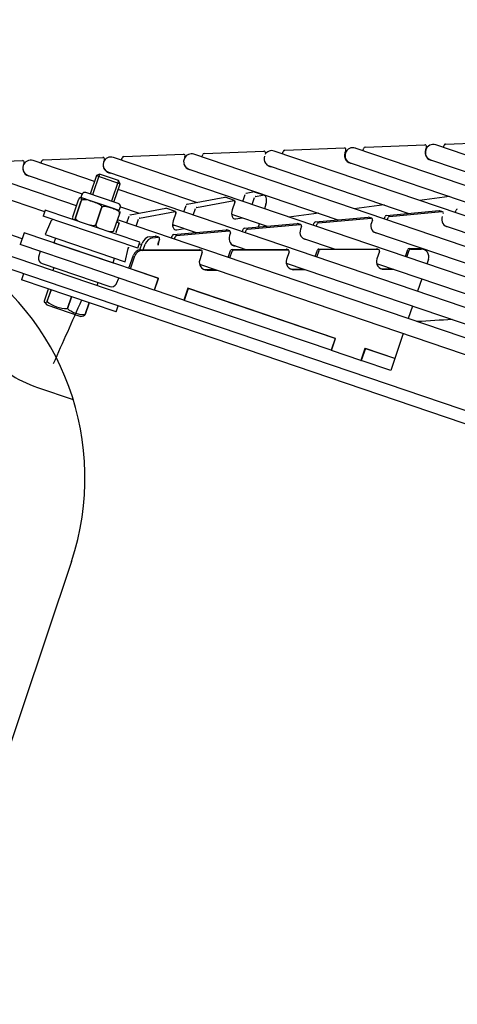
# Model space of a CAD drawing. Units: metres. Extents: x 374152 to 375574627, y 8709786 to 8710407148.
# Drawn here: x 374772 to 374772, y 8710148 to 8710149 of the extents above; entities that cross this region are included whole.
import ezdxf

# ---------------------------------------------------------------- set-up
doc = ezdxf.new("R2010")
doc.units = ezdxf.units.M
doc.header["$LTSCALE"] = 0.3
doc.linetypes.add('X-7_Equipos Mecánicos$0$CENTER', pattern=[50.8, 31.75, -6.35, 6.35, -6.35])
doc.linetypes.add('X-7_Equipos Mecánicos$0$HIDDEN', pattern=[9.525, 6.35, -3.175])
doc.layers.add('X-7_Equipos Mecánicos$0$G-Eje', color=122, linetype='X-7_Equipos Mecánicos$0$CENTER')
doc.layers.add('X-7_Equipos Mecánicos$0$M-Oculto', color=70, linetype='X-7_Equipos Mecánicos$0$HIDDEN')

# ---------------------------------------------------------------- blocks, each defined once
blk = doc.blocks.new('A$C69345D2E')
at = {"layer": 'X-7_Equipos Mecánicos$0$G-Eje', "color": 8, "ltscale": 0.5}
blk.add_line((-35530.37, -95450.61, -4615971.3), (-35861.61, -96425.89, -4615971.3), dxfattribs=at)
at = {"layer": 'X-7_Equipos Mecánicos$0$M-Oculto', "color": 8}
for p, q in [((-35937.36, -96400.17, -4615971.3), (-35631.85, -95500.63, -4615971.3)), ((-35785.86, -96451.62, -4615971.3), (-35480.35, -95552.09, -4615971.3))]:
    blk.add_line(p, q, dxfattribs=at)
at = {"color": 8}
blk.add_wipeout([(-25832.86, -98765.44), (-26498.56, -100725.47), (-39038.28, -96466.55), (-38372.58, -94506.51)], dxfattribs=at).translate(0, 0, -4615971.3)
for p, q in [((-38464.14, -94776.08, -4615971.3), (-25924.42, -99035.01, -4615971.3)), ((-38469.06, -94790.57, -4615971.3), (-25929.34, -99049.5, -4615971.3))]:
    blk.add_line(p, q, dxfattribs=at)
blk.add_wipeout([(-34965.01, -95725.24), (-35126.62, -95645.91), (-35126.62, -95645.91), (-35382.65, -95594.94), (-35643.15, -95611.98), (-35841.69, -95679.33), (-35875.01, -95660.91), (-35890.08, -95655.53), (-35889.63, -95660.49), (-35887.89, -95663.08), (-35881.11, -95664.85), (-35880.53, -95670.03), (-35889.08, -95695.22), (-35890.36, -95695.85), (-36107.44, -95840.85), (-36279.6, -96037.09), (-36392.68, -96194.81), (-36907.78, -96019.86), (-36958.99, -96015.14), (-36978.08, -96016.39), (-36990.7, -96030.78), (-37086.23, -95979.33), (-37103.52, -95976.52), (-37153.45, -96012.46), (-37135.74, -96071.4), (-37120.31, -96079.7), (-37013.21, -96097.06), (-37011.96, -96116.15), (-36997.58, -96128.78), (-36954.09, -96156.21), (-36438.99, -96331.16), (-36446.06, -96527.23), (-36429.03, -96787.72), (-36345.16, -97034.94), (-36200.16, -97252.02), (-36003.92, -97424.17), (-35876.64, -97486.96), (-35910.94, -97587.95), (-35912.8, -97588.86), (-35911.88, -97590.7), (-35914.21, -97597.57), (-35692.63, -97672.82), (-35690.3, -97665.97), (-35688.46, -97665.05), (-35689.37, -97663.18), (-35655.16, -97562.49), (-35513.78, -97590.64), (-35284.29, -97575.64), (-35297.84, -97611.19), (-35301.12, -97632.7), (-35305.65, -97662.32), (-35304.14, -97688.97), (-35293.68, -97704.09), (-35283.02, -97709.72), (-35263.76, -97712.48), (-34951.33, -97818.6), (-34435.44, -97814.04), (-34424.97, -97800.83), (-34379.01, -97665.33), (-34223.48, -97206.99), (-34165.94, -97209.76), (-34164.66, -97209.09), (-34146.57, -97155.82), (-34147.18, -97154.51), (-34134.91, -97104), (-34125.75, -97103.4), (-34119.69, -97096.5), (-34113.26, -97077.56), (-34111.84, -97078.04), (-34111.15, -97077.6), (-34105.66, -97075.39), (-34103.41, -97068.76), (-34104.39, -97065.9), (-34106.41, -97063.66), (-34106.69, -97062.89), (-34108.11, -97062.4), (-34092.16, -97015.43), (-34086.92, -97017.21), (-34081.9, -97017.33), (-34080.38, -97016.72), (-34078.99, -97015.83), (-34076.27, -97011.95), (-34007.13, -96915.06), (-34005.85, -96913.46), (-34004.04, -96911.24), (-33988.32, -96864.94), (-33987.33, -96858.94), (-33987.48, -96856.65), (-33989.21, -96855.13), (-33991.1, -96854.49), (-34024.16, -96859.14), (-33824.72, -96271.31), (-33791.55, -96237.4), (-33769.68, -96173), (-33763.1, -96175.11), (-33706.34, -96007.96), (-33696.65, -95958), (-33660.16, -95970.4), (-33648.91, -95937.26), (-33604.16, -95952.46), (-33602.63, -95952.36), (-33601.62, -95951.21), (-33595.83, -95934.17), (-33595.93, -95932.64), (-33597.08, -95931.63), (-33678.32, -95904.03), (-33628.5, -95757.33), (-33652.19, -95749.27), (-33592.07, -95572.27), (-33578.81, -95576.77), (-33578.78, -95576.78), (-33578.43, -95575.31), (-33578.65, -95566.74), (-33573.26, -95560.07), (-33572.64, -95558.7), (-33585.93, -95554.17), (-33577.94, -95530.65), (-33573.69, -95518.13), (-33574.67, -95515.81), (-33590.62, -95510.38), (-33595.64, -95510.26), (-33598.55, -95511.76), (-33601.28, -95515.64), (-33609.99, -95541.3), (-33610.94, -95540.98), (-33614.75, -95542.85), (-33621.82, -95563.68), (-33619.95, -95567.49), (-33619, -95567.81), (-33625.88, -95588.06), (-33635.91, -95586.51), (-33637.76, -95591.95), (-33660.36, -95588.46), (-33662.37, -95588.86), (-33663.66, -95590.46), (-33664.52, -95593.01), (-33665.47, -95592.68), (-33681.19, -95638.98), (-33682.17, -95644.98), (-33682.02, -95647.27), (-33680.3, -95648.78), (-33677.22, -95649.84), (-33673.4, -95649.59), (-33670.88, -95646.71), (-33654.07, -95639.99), (-33645.17, -95644.87), (-33803.61, -96111.36), (-33821.79, -96105.17), (-33826.88, -96104.65), (-33834.04, -96110.15), (-33835.26, -96113.75), (-33864.69, -96200.4), (-34030.34, -96144.14), (-34009.82, -96079.81), (-34027.57, -96073.79), (-34050.46, -96137.29), (-34079.13, -96127.57), (-34086.76, -96128.07), (-34090.85, -96126.67), (-34093, -96133.41), (-34098.77, -96140.79), (-34108.76, -96142.31), (-34117.65, -96143.52), (-34126.82, -96144.11), (-34132.88, -96151.02), (-34149.83, -96200.94), (-34164.97, -96218.19), (-34187.87, -96219.69), (-34325.35, -96173), (-34284.34, -96052.27), (-34276.79, -96034.26), (-34271.7, -96012.55), (-34270.52, -95985.51), (-34267.42, -95965.41), (-34271.3, -95938.94), (-34283.48, -95926.8), (-34302.27, -95918.98), (-34306.86, -95921.05), (-34619.29, -95814.94), (-34650.86, -95810.73), (-34658.15, -95812.6), (-34794.39, -95847.49), (-35126.62, -95645.91), (-35126.62, -95645.91), (-35382.65, -95594.94), (-35126.62, -95645.91), (-34895.27, -95764.6)], dxfattribs=at).translate(0, 0, -4615971.3)
for p, q in [((-35621.87, -95735.84, -4615971.3), (-35602.78, -95735.1, -4615971.3)), ((-35602.29, -95735.76, -4615971.3), (-35602.59, -95736.66, -4615971.3)), ((-34808.16, -96003.83, -4615971.3), (-35599.28, -95735.14, -4615971.3)), ((-35596.86, -95735.96, -4615971.3), (-35596.6, -95735.18, -4615971.3)), ((-35596.14, -95734.84, -4615971.3), (-35577.05, -95734.09, -4615971.3)), ((-35576.56, -95734.75, -4615971.3), (-35576.86, -95735.65, -4615971.3)), ((-34827.92, -95987.38, -4615971.3), (-35573.59, -95734.12, -4615971.3)), ((-35571.13, -95734.96, -4615971.3), (-35570.87, -95734.17, -4615971.3)), ((-35570.41, -95733.83, -4615971.3), (-35551.32, -95733.08, -4615971.3)), ((-35724.79, -95739.87, -4615971.3), (-35705.7, -95739.12, -4615971.3)), ((-35682.69, -95745.8, -4615971.3), (-35702.29, -95739.14, -4615971.3)), ((-35699.06, -95738.86, -4615971.3), (-35679.97, -95738.12, -4615971.3)), ((-35679.48, -95738.78, -4615971.3), (-35679.78, -95739.68, -4615971.3)), ((-34748.65, -96053.28, -4615971.3), (-35676.59, -95738.12, -4615971.3)), ((-35674.06, -95738.98, -4615971.3), (-35673.79, -95738.2, -4615971.3)), ((-35673.33, -95737.86, -4615971.3), (-35654.24, -95737.11, -4615971.3)), ((-35653.75, -95737.77, -4615971.3), (-35654.05, -95738.67, -4615971.3)), ((-34768.41, -96036.83, -4615971.3), (-35650.9, -95737.1, -4615971.3)), ((-35648.33, -95737.98, -4615971.3), (-35648.06, -95737.19, -4615971.3)), ((-35647.6, -95736.85, -4615971.3), (-35628.51, -95736.1, -4615971.3)), ((-34788.17, -96020.37, -4615971.3), (-35625.21, -95736.08, -4615971.3)), ((-35622.6, -95736.97, -4615971.3), (-35622.33, -95736.18, -4615971.3)), ((-35575.19, -95738.86, -4615971.3), (-35536.79, -95751.9, -4615971.3)), ((-35688.39, -95753.61, -4615971.3), (-35727.98, -95740.16, -4615971.3)), ((-35705.21, -95739.78, -4615971.3), (-35705.51, -95740.69, -4615971.3)), ((-35699.79, -95739.99, -4615971.3), (-35699.52, -95739.2, -4615971.3)), ((-35652.51, -95741.84, -4615971.3), (-35604.83, -95758.03, -4615971.3)), ((-35626.82, -95740.82, -4615971.3), (-35582.15, -95755.99, -4615971.3)), ((-35600.89, -95739.88, -4615971.3), (-35559.47, -95753.95, -4615971.3)), ((-34663.19, -96125.04, -4615971.3), (-35788.08, -95742.99, -4615971.3)), ((-35729.59, -95744.9, -4615971.3), (-35698.63, -95755.41, -4615971.3)), ((-35703.89, -95743.88, -4615971.3), (-35686.64, -95749.74, -4615971.3)), ((-35682.06, -95743.94, -4615971.3), (-35684.05, -95749.81, -4615971.3)), ((-35681.09, -95743.46, -4615971.3), (-35683.33, -95750.06, -4615971.3)), ((-35681.04, -95743.44, -4615971.3), (-35682.06, -95743.94, -4615971.3)), ((-35682.06, -95743.94, -4615971.3), (-35674.48, -95746.51, -4615971.3)), ((-35674.98, -95745.5, -4615971.3), (-35681.04, -95743.44, -4615971.3)), ((-35678.2, -95742.86, -4615971.3), (-35649.87, -95752.48, -4615971.3)), ((-34664.48, -96128.83, -4615971.3), (-35789.37, -95746.78, -4615971.3)), ((-35674.96, -95745.54, -4615971.3), (-35677.2, -95752.14, -4615971.3)), ((-35676.48, -95752.38, -4615971.3), (-35674.48, -95746.51, -4615971.3)), ((-35219.38, -95903.15, -4615971.3), (-35675.11, -95748.37, -4615971.3)), ((-35674.48, -95746.51, -4615971.3), (-35674.98, -95745.5, -4615971.3)), ((-35689.59, -95757.12, -4615971.3), (-35687.75, -95751.72, -4615971.3)), ((-35686.74, -95749.95, -4615971.3), (-35687.06, -95750.9, -4615971.3)), ((-35687.06, -95750.9, -4615971.3), (-35687.02, -95750.91, -4615971.3)), ((-35683.35, -95752.16, -4615971.3), (-35687.02, -95750.91, -4615971.3)), ((-35675.06, -95752.86, -4615971.3), (-35685.47, -95749.33, -4615971.3)), ((-35653.06, -95753.07, -4615971.3), (-35641.05, -95750.83, -4615971.3)), ((-35637.94, -95751.85, -4615971.3), (-35640.94, -95750.83, -4615971.3)), ((-35635.28, -95752.15, -4615971.3), (-35634.53, -95749.93, -4615971.3)), ((-35634.18, -95749.55, -4615971.3), (-35632.02, -95749.14, -4615971.3)), ((-35632.28, -95753.17, -4615971.3), (-35631.52, -95750.95, -4615971.3)), ((-35628.5, -95750.19, -4615971.3), (-35631.51, -95749.17, -4615971.3)), ((-35631.18, -95750.57, -4615971.3), (-35629.01, -95750.16, -4615971.3)), ((-35569.2, -95750.64, -4615971.3), (-35578.77, -95751.86, -4615971.3)), ((-35705.79, -95764.08, -4615971.3), (-35736.75, -95753.56, -4615971.3)), ((-35686.93, -95752, -4615971.3), (-35688.76, -95757.4, -4615971.3)), ((-35688.75, -95757.4, -4615971.3), (-35686.92, -95752, -4615971.3)), ((-35677.23, -95754.24, -4615971.3), (-35683.35, -95752.16, -4615971.3)), ((-35680.42, -95754.21, -4615971.3), (-35682.25, -95759.61, -4615971.3)), ((-35682.23, -95759.62, -4615971.3), (-35680.4, -95754.22, -4615971.3)), ((-35674.75, -95755.08, -4615971.3), (-35677.23, -95754.24, -4615971.3)), ((-35674.75, -95755.08, -4615971.3), (-35674.43, -95754.13, -4615971.3)), ((-35674.38, -95753.9, -4615971.3), (-35668.39, -95755.94, -4615971.3)), ((-35671.25, -95756.47, -4615971.3), (-35659.92, -95754.36, -4615971.3)), ((-35656.82, -95755.38, -4615971.3), (-35659.82, -95754.36, -4615971.3)), ((-35654.1, -95755.51, -4615971.3), (-35653.41, -95753.45, -4615971.3)), ((-35651.1, -95756.53, -4615971.3), (-35650.4, -95754.47, -4615971.3)), ((-35650.05, -95754.09, -4615971.3), (-35638.04, -95751.85, -4615971.3)), ((-35637.81, -95752.43, -4615971.3), (-35638.64, -95754.86, -4615971.3)), ((-35627.87, -95753.05, -4615971.3), (-35628.36, -95754.5, -4615971.3)), ((-35590.08, -95753.29, -4615971.3), (-35599.65, -95754.51, -4615971.3)), ((-35698.47, -95754.95, -4615971.3), (-35699.11, -95756.84, -4615971.3)), ((-35668.81, -95767.13, -4615971.3), (-35699.11, -95756.84, -4615971.3)), ((-35668.17, -95765.24, -4615971.3), (-35698.47, -95754.95, -4615971.3)), ((-35688.76, -95757.4, -4615971.3), (-35688.75, -95757.4, -4615971.3)), ((-35674.71, -95756.15, -4615971.3), (-35676.55, -95761.55, -4615971.3)), ((-35224.25, -95911.25, -4615971.3), (-35675.35, -95758.04, -4615971.3)), ((-35672.35, -95759.06, -4615971.3), (-35671.6, -95756.85, -4615971.3)), ((-35669.34, -95760.08, -4615971.3), (-35668.59, -95757.87, -4615971.3)), ((-35668.25, -95757.49, -4615971.3), (-35656.92, -95755.38, -4615971.3)), ((-35656.69, -95755.95, -4615971.3), (-35657.52, -95758.38, -4615971.3)), ((-35638.84, -95756.22, -4615971.3), (-35627.51, -95760.07, -4615971.3)), ((-35638.83, -95756.41, -4615971.3), (-35638.48, -95756.35, -4615971.3)), ((-35637.49, -95757.74, -4615971.3), (-35635.48, -95757.37, -4615971.3)), ((-35610.97, -95755.95, -4615971.3), (-35620.54, -95757.16, -4615971.3)), ((-35612.03, -95758.68, -4615971.3), (-35595.2, -95757.16, -4615971.3)), ((-35611.08, -95759, -4615971.3), (-35594.25, -95757.48, -4615971.3)), ((-35594.09, -95757.5, -4615971.3), (-35595.04, -95757.18, -4615971.3)), ((-35590.03, -95757.78, -4615971.3), (-35589.76, -95756.99, -4615971.3)), ((-35589.35, -95756.64, -4615971.3), (-35572.52, -95755.12, -4615971.3)), ((-35589.08, -95758.1, -4615971.3), (-35588.81, -95757.31, -4615971.3)), ((-35588.4, -95756.96, -4615971.3), (-35571.57, -95755.44, -4615971.3)), ((-35571.41, -95755.46, -4615971.3), (-35572.36, -95755.14, -4615971.3)), ((-35567.35, -95755.73, -4615971.3), (-35567.08, -95754.95, -4615971.3)), ((-35696.74, -95758.76, -4615971.3), (-35698.48, -95762.76, -4615971.3)), ((-35682.25, -95759.61, -4615971.3), (-35682.23, -95759.62, -4615971.3)), ((-35674.88, -95759.35, -4615971.3), (-35675.71, -95761.78, -4615971.3)), ((-35675.63, -95758.87, -4615971.3), (-35675.11, -95758.77, -4615971.3)), ((-35675.01, -95758.78, -4615971.3), (-35675.54, -95758.6, -4615971.3)), ((-35657.72, -95759.56, -4615971.3), (-35650.19, -95762.12, -4615971.3)), ((-35657.71, -95759.94, -4615971.3), (-35656.99, -95759.81, -4615971.3)), ((-35656.37, -95761.27, -4615971.3), (-35653.99, -95760.83, -4615971.3)), ((-35635.39, -95761.86, -4615971.3), (-35635.12, -95761.07, -4615971.3)), ((-35634.71, -95760.72, -4615971.3), (-35617.88, -95759.21, -4615971.3)), ((-35633.76, -95761.04, -4615971.3), (-35616.93, -95759.53, -4615971.3)), ((-35629.97, -95759.24, -4615971.3), (-35630.34, -95760.33, -4615971.3)), ((-35616.77, -95759.55, -4615971.3), (-35617.72, -95759.22, -4615971.3)), ((-35616.52, -95760.16, -4615971.3), (-35616.83, -95761.06, -4615971.3)), ((-35612.71, -95759.82, -4615971.3), (-35612.44, -95759.03, -4615971.3)), ((-35611.76, -95760.14, -4615971.3), (-35611.49, -95759.35, -4615971.3)), ((-35593.84, -95758.12, -4615971.3), (-35594.15, -95759.02, -4615971.3)), ((-35570.5, -95759.94, -4615971.3), (-35424.69, -95809.47, -4615971.3)), ((-35705.15, -95762.18, -4615971.3), (-35706.44, -95765.97, -4615971.3)), ((-35683.74, -95769.45, -4615971.3), (-35705.15, -95762.18, -4615971.3)), ((-35698.48, -95762.76, -4615971.3), (-35672.92, -95771.44, -4615971.3)), ((-35695.17, -95763.88, -4615971.3), (-35695.68, -95765.39, -4615971.3)), ((-35676.55, -95761.55, -4615971.3), (-35676.54, -95761.55, -4615971.3)), ((-35664.93, -95763.44, -4615971.3), (-35663.24, -95763.29, -4615971.3)), ((-35663.99, -95763.76, -4615971.3), (-35662.29, -95763.61, -4615971.3)), ((-35662.13, -95763.63, -4615971.3), (-35663.08, -95763.31, -4615971.3)), ((-35661.89, -95764.24, -4615971.3), (-35662.19, -95765.15, -4615971.3)), ((-35658.07, -95763.9, -4615971.3), (-35657.8, -95763.12, -4615971.3)), ((-35657.39, -95762.76, -4615971.3), (-35640.56, -95761.25, -4615971.3)), ((-35657.12, -95764.23, -4615971.3), (-35656.86, -95763.44, -4615971.3)), ((-35656.44, -95763.09, -4615971.3), (-35639.61, -95761.57, -4615971.3)), ((-35639.45, -95761.59, -4615971.3), (-35640.4, -95761.27, -4615971.3)), ((-35639.2, -95762.2, -4615971.3), (-35639.51, -95763.1, -4615971.3)), ((-35634.44, -95762.18, -4615971.3), (-35634.18, -95761.4, -4615971.3)), ((-35615.86, -95764.03, -4615971.3), (-35606.04, -95767.37, -4615971.3)), ((-35593.18, -95761.99, -4615971.3), (-35439.04, -95814.34, -4615971.3)), ((-35685.03, -95773.24, -4615971.3), (-35706.44, -95765.97, -4615971.3)), ((-35695.68, -95765.39, -4615971.3), (-35676.74, -95771.82, -4615971.3)), ((-35693.52, -95766.13, -4615971.3), (-35693.52, -95766.12, -4615971.3)), ((-35693.31, -95766.19, -4615971.3), (-35693.32, -95766.2, -4615971.3)), ((-35672.92, -95771.44, -4615971.3), (-35671.87, -95767.21, -4615971.3)), ((-35668.81, -95767.13, -4615971.3), (-35668.17, -95765.24, -4615971.3)), ((-35668.33, -95765.7, -4615971.3), (-35667.55, -95765.97, -4615971.3)), ((-35668.13, -95767.69, -4615971.3), (-35667.41, -95765.56, -4615971.3)), ((-35667.07, -95767.67, -4615971.3), (-35666.47, -95765.88, -4615971.3)), ((-35638.7, -95767.53, -4615971.3), (-35621.39, -95767.44, -4615971.3)), ((-35638.54, -95766.07, -4615971.3), (-35634.32, -95767.51, -4615971.3)), ((-35620.73, -95767.64, -4615971.3), (-35621.23, -95767.47, -4615971.3)), ((-35610.9, -95767.39, -4615971.3), (-35592.55, -95767.3, -4615971.3)), ((-35610.41, -95767.56, -4615971.3), (-35592.05, -95767.47, -4615971.3)), ((-35591.89, -95767.49, -4615971.3), (-35592.39, -95767.33, -4615971.3)), ((-35582.06, -95767.25, -4615971.3), (-35578.75, -95767.23, -4615971.3)), ((-35581.56, -95767.42, -4615971.3), (-35578.26, -95767.4, -4615971.3)), ((-35577.45, -95767.53, -4615971.3), (-35577.95, -95767.36, -4615971.3)), ((-35700.09, -95768.12, -4615971.3), (-35700.56, -95770.02, -4615971.3)), ((-35662.35, -95776.72, -4615971.3), (-35683.74, -95769.45, -4615971.3)), ((-35676.74, -95771.82, -4615971.3), (-35676.23, -95770.31, -4615971.3)), ((-35671.67, -95773.55, -4615971.3), (-35670.25, -95769.37, -4615971.3)), ((-35671.18, -95773.72, -4615971.3), (-35669.76, -95769.54, -4615971.3)), ((-35667.9, -95767.67, -4615971.3), (-35649.18, -95767.58, -4615971.3)), ((-35667.41, -95767.84, -4615971.3), (-35648.69, -95767.75, -4615971.3)), ((-35648.22, -95768.41, -4615971.3), (-35649.05, -95770.84, -4615971.3)), ((-35648.53, -95767.77, -4615971.3), (-35649.02, -95767.61, -4615971.3)), ((-35639.91, -95770.07, -4615971.3), (-35639.17, -95767.87, -4615971.3)), ((-35639.42, -95770.24, -4615971.3), (-35638.67, -95768.04, -4615971.3)), ((-35638.2, -95767.7, -4615971.3), (-35620.9, -95767.61, -4615971.3)), ((-35620.43, -95768.27, -4615971.3), (-35621.25, -95770.7, -4615971.3)), ((-35612.07, -95769.78, -4615971.3), (-35611.37, -95767.73, -4615971.3)), ((-35611.57, -95769.95, -4615971.3), (-35610.88, -95767.9, -4615971.3)), ((-35591.58, -95768.13, -4615971.3), (-35592.41, -95770.56, -4615971.3)), ((-35583.28, -95769.81, -4615971.3), (-35582.53, -95767.59, -4615971.3)), ((-35582.79, -95769.98, -4615971.3), (-35582.03, -95767.76, -4615971.3)), ((-35699.46, -95772.04, -4615971.3), (-35677.8, -95779.39, -4615971.3)), ((-35695.73, -95773.3, -4615971.3), (-35696.05, -95774.25, -4615971.3)), ((-35663.64, -95780.51, -4615971.3), (-35685.03, -95773.24, -4615971.3)), ((-35679.11, -95771.03, -4615971.3), (-35679.11, -95771.02, -4615971.3)), ((-35662.21, -95776.77, -4615971.3), (-35671.18, -95773.72, -4615971.3)), ((-35649.11, -95772.23, -4615971.3), (-35479.01, -95830, -4615971.3)), ((-35621.35, -95771.91, -4615971.3), (-35467.73, -95824.08, -4615971.3)), ((-35592.47, -95771.97, -4615971.3), (-35453.38, -95819.21, -4615971.3)), ((-35590.56, -95773.68, -4615971.3), (-35587.48, -95773.67, -4615971.3)), ((-35575.91, -95770.69, -4615971.3), (-35576.41, -95772.15, -4615971.3)), ((-35705.38, -95775.3, -4615971.3), (-35706.03, -95777.2, -4615971.3)), ((-35675.69, -95778.46, -4615971.3), (-35674.91, -95776.68, -4615971.3)), ((-35662.35, -95776.72, -4615971.3), (-35663.64, -95780.51, -4615971.3)), ((-35663.5, -95780.55, -4615971.3), (-35662.21, -95776.77, -4615971.3)), ((-35647.19, -95773.96, -4615971.3), (-35644.04, -95773.95, -4615971.3)), ((-35646.7, -95774.13, -4615971.3), (-35643.55, -95774.12, -4615971.3)), ((-35619.4, -95773.83, -4615971.3), (-35615.76, -95773.81, -4615971.3)), ((-35618.91, -95773.99, -4615971.3), (-35615.27, -95773.98, -4615971.3)), ((-35590.06, -95773.85, -4615971.3), (-35586.99, -95773.84, -4615971.3)), ((-35578.01, -95776.88, -4615971.3), (-35579.37, -95780.89, -4615971.3)), ((-35675.73, -95787.49, -4615971.3), (-35706.03, -95777.2, -4615971.3)), ((-35681.85, -95779.07, -4615971.3), (-35681.52, -95778.13, -4615971.3)), ((-35652.82, -95779.95, -4615971.3), (-35654.11, -95783.74, -4615971.3)), ((-35652.68, -95780, -4615971.3), (-35653.97, -95783.79, -4615971.3)), ((-35605.6, -95795.99, -4615971.3), (-35652.82, -95779.95, -4615971.3)), ((-35605.74, -95795.94, -4615971.3), (-35652.68, -95780, -4615971.3)), ((-35698.68, -95783.92, -4615971.3), (-35697.4, -95780.13, -4615971.3)), ((-35696.58, -95780.4, -4615971.3), (-35697.87, -95784.19, -4615971.3)), ((-35697.86, -95784.2, -4615971.3), (-35696.57, -95780.41, -4615971.3)), ((-35690.07, -95782.62, -4615971.3), (-35691.36, -95786.4, -4615971.3)), ((-35691.34, -95786.41, -4615971.3), (-35690.05, -95782.62, -4615971.3)), ((-35663.5, -95780.55, -4615971.3), (-35663.64, -95780.51, -4615971.3)), ((-35654.11, -95783.74, -4615971.3), (-35663.5, -95780.55, -4615971.3)), ((-35698.55, -95784.52, -4615971.3), (-35697.93, -95785.23, -4615971.3)), ((-35697.93, -95785.23, -4615971.3), (-35687.04, -95788.93, -4615971.3)), ((-35697.86, -95784.2, -4615971.3), (-35697.87, -95784.19, -4615971.3)), ((-35684.36, -95784.56, -4615971.3), (-35685.65, -95788.34, -4615971.3)), ((-35685.64, -95788.35, -4615971.3), (-35684.36, -95784.56, -4615971.3)), ((-35675.73, -95787.49, -4615971.3), (-35675.08, -95785.59, -4615971.3)), ((-35654.11, -95783.74, -4615971.3), (-35653.97, -95783.79, -4615971.3)), ((-35607.03, -95799.73, -4615971.3), (-35653.97, -95783.79, -4615971.3)), ((-35580.98, -95785.62, -4615971.3), (-35582.34, -95789.62, -4615971.3)), ((-35691.34, -95786.41, -4615971.3), (-35691.36, -95786.4, -4615971.3)), ((-35687.04, -95788.93, -4615971.3), (-35686.12, -95788.75, -4615971.3)), ((-35685.64, -95788.35, -4615971.3), (-35685.65, -95788.34, -4615971.3)), ((-35583.95, -95794.36, -4615971.3), (-35586.69, -95802.42, -4615971.3)), ((-35605.74, -95795.94, -4615971.3), (-35607.03, -95799.73, -4615971.3)), ((-35606.89, -95799.78, -4615971.3), (-35605.6, -95795.99, -4615971.3)), ((-35606.89, -95799.78, -4615971.3), (-35607.03, -95799.73, -4615971.3)), ((-35597.5, -95802.97, -4615971.3), (-35606.89, -95799.78, -4615971.3)), ((-35596.21, -95799.18, -4615971.3), (-35597.5, -95802.97, -4615971.3)), ((-35596.07, -95799.23, -4615971.3), (-35597.36, -95803.02, -4615971.3)), ((-35586.69, -95802.42, -4615971.3), (-35596.21, -95799.18, -4615971.3)), ((-35586.69, -95802.42, -4615971.3), (-35596.07, -95799.23, -4615971.3)), ((-35597.5, -95802.97, -4615971.3), (-35597.36, -95803.02, -4615971.3)), ((-35587.97, -95806.2, -4615971.3), (-35597.36, -95803.02, -4615971.3)), ((-35586.69, -95802.42, -4615971.3), (-35587.97, -95806.2, -4615971.3)), ((-35700.88, -95811.65, -4615971.3), (-35689.46, -95815.52, -4615971.3)), ((-35690.08, -95867.25, -4615971.3), (-35744.98, -96031.16, -4615971.3))]:
    blk.add_line(p, q, dxfattribs=at)
for centre, radius, start, end in [((-35626.01, -95738.45, -4615971.3), 2.5, 71.2407, 148.7912), ((-35621.85, -95736.34, -4615971.3), 0.5, 92.2406, 161.2406), ((-35602.76, -95735.6, -4615971.3), 0.5, 341.2406, 92.2406), ((-35600.08, -95737.51, -4615971.3), 2.5, 71.2407, 251.2407), ((-35596.12, -95735.34, -4615971.3), 0.5, 92.2406, 161.2406), ((-35577.03, -95734.59, -4615971.3), 0.5, 341.2406, 92.2406), ((-35574.4, -95736.49, -4615971.3), 2.6, 161.2408, 267.1831), ((-35574.39, -95736.49, -4615971.3), 2.5, 71.2407, 251.2407), ((-35570.39, -95734.33, -4615971.3), 0.5, 92.2406, 161.2406), ((-35705.68, -95739.62, -4615971.3), 0.5, 341.2406, 92.2406), ((-35703.09, -95741.51, -4615971.3), 2.5, 71.2407, 251.2407), ((-35699.05, -95739.36, -4615971.3), 0.5, 92.2406, 161.2406), ((-35679.95, -95738.62, -4615971.3), 0.5, 341.2406, 92.2406), ((-35677.4, -95740.49, -4615971.3), 2.5, 71.2407, 251.2407), ((-35673.31, -95738.36, -4615971.3), 0.5, 92.2406, 161.2406), ((-35654.22, -95737.61, -4615971.3), 0.5, 341.2406, 92.2406), ((-35651.59, -95739.51, -4615971.3), 2.6, 161.2408, 267.1831), ((-35651.7, -95739.47, -4615971.3), 2.5, 71.2407, 154.156), ((-35647.58, -95737.35, -4615971.3), 0.5, 92.2406, 161.2406), ((-35628.49, -95736.6, -4615971.3), 0.5, 341.2406, 92.2406), ((-35625.86, -95738.5, -4615971.3), 2.6, 161.2408, 267.1831), ((-35600.13, -95737.49, -4615971.3), 2.6, 161.2408, 267.1831), ((-35703.05, -95741.52, -4615971.3), 2.6, 161.2408, 267.1831), ((-35677.32, -95740.52, -4615971.3), 2.6, 161.2408, 267.1831), ((-35651.7, -95739.47, -4615971.3), 2.5, 194.8649, 251.2407), ((-35626.01, -95738.45, -4615971.3), 2.5, 213.6062, 251.2407), ((-35685.79, -95750.27, -4615971.3), 1, 71.2408, 161.2407), ((-35675.38, -95753.81, -4615971.3), 1, 341.2407, 71.2408), ((-35695.18, -95759.44, -4615971.3), 1.7, 116.3399, 156.3967), ((-35673.52, -95766.8, -4615971.3), 1.7, 346.0848, 26.1417), ((-35770.21, -95840.41, -4615971.3), 84.5, 341.4836, 58.7399), ((-35698.91, -95770.43, -4615971.3), 1.7, 166.0848, 251.2408), ((-35677.25, -95777.78, -4615971.3), 1.7, 251.2408, 336.3967), ((-35691.35, -95775.72, -4615971.3), 10.69, 232.5005, 269.981), ((-18922.63, -103191.18, -4615971.3), 18327.84, 156.161169, 156.230929), ((-35686.02, -95780.08, -4615971.3), 8.27, 229.9341, 272.5473), ((-35688.02, -95773.78, -4615971.3), 39.99, 221.2405, 251.2409)]:
    blk.add_arc(centre, radius, start, end, dxfattribs=at)
for centre, major_axis, ratio, start_param, end_param in [((-35641.1, -95751.31, -4615971.3), (-0.161, -0.473), 0.608761, 3.141591, 3.471322), ((-35634.24, -95750.02, -4615971.3), (-0.161, -0.473), 0.608761, 3.471322, 4.712389), ((-35632.31, -95751.54, -4615971.3), (-0.8, -2.37), 0.608761, 3.141593, 3.471322), ((-35631.24, -95751.05, -4615971.3), (0.161, 0.473), 0.608761, 0.329729, 1.570796), ((-35629.31, -95752.56, -4615971.3), (-0.8, -2.37), 0.608761, 1.570796, 3.471322), ((-35659.98, -95754.83, -4615971.3), (-0.161, -0.473), 0.608761, 3.141593, 3.471322), ((-35653.12, -95753.55, -4615971.3), (0.161, 0.473), 0.608761, 0.329729, 1.570796), ((-35650.11, -95754.57, -4615971.3), (0.161, 0.473), 0.608761, 0.329729, 1.570796), ((-35637.2, -95755.35, -4615971.3), (0.8, 2.37), 0.608761, 1.570796, 3.471322), ((-35638.1, -95752.33, -4615971.3), (-0.161, -0.473), 0.608761, 1.570796, 3.471322), ((-35566.67, -95755.09, -4615971.3), (-0.161, -0.473), 0.866025, 3.508112, 4.712389), ((-35671.31, -95756.95, -4615971.3), (0.161, 0.473), 0.608761, 0.329729, 1.570796), ((-35668.3, -95757.97, -4615971.3), (0.161, 0.473), 0.608761, 0.329729, 1.570796), ((-35656.98, -95755.86, -4615971.3), (-0.161, -0.473), 0.608761, 1.570796, 3.471322), ((-35595.2, -95757.66, -4615971.3), (-0.161, -0.473), 0.866025, 3.141593, 3.508112), ((-35594.25, -95757.98, -4615971.3), (-0.161, -0.473), 0.866025, 1.570796, 3.508112), ((-35589.35, -95757.13, -4615971.3), (0.161, 0.473), 0.866025, 0.366519, 1.570796), ((-35588.4, -95757.45, -4615971.3), (0.161, 0.473), 0.866025, 0.366519, 1.570796), ((-35572.52, -95755.61, -4615971.3), (-0.161, -0.473), 0.866025, 3.141593, 3.508112), ((-35569.34, -95757.7, -4615971.3), (0.84, 2.46), 0.866025, 1.570796, 3.419839), ((-35571.57, -95755.93, -4615971.3), (-0.161, -0.473), 0.866025, 1.570796, 3.508112), ((-35675.17, -95759.25, -4615971.3), (-0.161, -0.473), 0.608761, 1.570796, 3.471322), ((-35656.07, -95758.87, -4615971.3), (0.8, 2.37), 0.608761, 1.570796, 3.471322), ((-35634.71, -95761.21, -4615971.3), (-0.161, -0.473), 0.866025, 3.508112, 4.712389), ((-35633.77, -95761.53, -4615971.3), (0.161, 0.473), 0.866025, 0.366519, 1.570796), ((-35617.88, -95759.7, -4615971.3), (-0.161, -0.473), 0.866025, 3.141593, 3.508112), ((-35614.7, -95761.78, -4615971.3), (0.84, 2.46), 0.866025, 1.570796, 3.419839), ((-35616.93, -95760.02, -4615971.3), (-0.161, -0.473), 0.866025, 1.570796, 3.508112), ((-35612.03, -95759.17, -4615971.3), (-0.161, -0.473), 0.866025, 3.508112, 4.712389), ((-35611.08, -95759.49, -4615971.3), (0.161, 0.473), 0.866025, 0.366519, 1.570796), ((-35592.02, -95759.74, -4615971.3), (0.84, 2.46), 0.866025, 1.570796, 3.419839), ((-35570.28, -95757.38, -4615971.3), (0.84, 2.46), 0.866025, 3.365517, 3.419839), ((-35674.27, -95762.27, -4615971.3), (0.8, 2.37), 0.608761, 1.570796, 1.916178), ((-35664.95, -95766.39, -4615971.3), (0.96, 2.84), 0.866025, 0.366519, 1.570796), ((-35664.01, -95766.72, -4615971.3), (0.96, 2.84), 0.866025, 0.366519, 1.570796), ((-35663.24, -95763.78, -4615971.3), (-0.161, -0.473), 0.866025, 3.141593, 3.508112), ((-35662.3, -95764.1, -4615971.3), (-0.161, -0.473), 0.866025, 1.570796, 3.508112), ((-35657.39, -95763.26, -4615971.3), (0.161, 0.473), 0.866025, 0.366519, 1.570796), ((-35656.45, -95763.58, -4615971.3), (0.161, 0.473), 0.866025, 0.366519, 1.570796), ((-35640.56, -95761.74, -4615971.3), (-0.161, -0.473), 0.866025, 3.141593, 3.508112), ((-35637.38, -95763.83, -4615971.3), (0.84, 2.46), 0.866025, 1.570796, 3.419839), ((-35639.61, -95762.06, -4615971.3), (-0.161, -0.473), 0.866025, 1.570796, 3.508112), ((-35615.64, -95761.46, -4615971.3), (0.84, 2.46), 0.866025, 3.365517, 3.419839), ((-35592.96, -95759.42, -4615971.3), (0.84, 2.46), 0.866025, 3.365517, 3.419839), ((-35660.06, -95765.87, -4615971.3), (0.84, 2.46), 0.866025, 1.570796, 2.620138), ((-35638.33, -95763.51, -4615971.3), (0.84, 2.46), 0.866025, 3.365517, 3.419839), ((-35621.39, -95767.94, -4615971.3), (-0.161, -0.473), 0.991445, 3.141594, 3.471322), ((-35610.9, -95767.89, -4615971.3), (0.161, 0.473), 0.991445, 0.329729, 1.570796), ((-35592.55, -95767.8, -4615971.3), (-0.161, -0.473), 0.991445, 3.141593, 3.471322), ((-35592.05, -95767.97, -4615971.3), (-0.161, -0.473), 0.991445, 1.570796, 3.471322), ((-35582.06, -95767.75, -4615971.3), (0.161, 0.473), 0.991445, 0.329729, 1.570796), ((-35581.56, -95767.92, -4615971.3), (0.161, 0.473), 0.991445, 0.329729, 1.570796), ((-35578.75, -95769.73, -4615971.3), (-0.8, -2.37), 0.991445, 3.141593, 3.471322), ((-35578.26, -95769.9, -4615971.3), (-0.8, -2.37), 0.991445, 1.570796, 3.471322), ((-35667.9, -95770.17, -4615971.3), (-0.8, -2.37), 0.991445, 3.471322, 4.712389), ((-35667.41, -95770.34, -4615971.3), (0.8, 2.37), 0.991445, 0.329729, 1.570796), ((-35649.18, -95768.08, -4615971.3), (-0.161, -0.473), 0.991445, 3.141593, 3.471322), ((-35648.69, -95768.25, -4615971.3), (-0.161, -0.473), 0.991445, 1.570796, 3.471322), ((-35638.7, -95768.03, -4615971.3), (0.161, 0.473), 0.991445, 0.329729, 1.570796), ((-35638.2, -95768.2, -4615971.3), (0.161, 0.473), 0.991445, 0.329729, 1.570796), ((-35620.9, -95768.11, -4615971.3), (-0.161, -0.473), 0.991445, 1.570796, 3.471322), ((-35610.41, -95768.06, -4615971.3), (0.161, 0.473), 0.991445, 0.329729, 1.570796), ((-35590.06, -95771.35, -4615971.3), (0.8, 2.37), 0.991445, 1.570796, 3.471322), ((-35646.7, -95771.64, -4615971.3), (0.8, 2.37), 0.991445, 1.570796, 3.471322), ((-35618.9, -95771.5, -4615971.3), (0.8, 2.37), 0.991445, 1.570796, 3.471322), ((-35619.4, -95771.33, -4615971.3), (0.8, 2.37), 0.991445, 3.24711, 3.471322), ((-35590.56, -95771.19, -4615971.3), (0.8, 2.37), 0.991445, 3.24711, 3.471322), ((-35647.19, -95771.47, -4615971.3), (0.8, 2.37), 0.991445, 3.24711, 3.471322), ((-35616.36, -97085.98, -4615971.3), (422.74, 1244.69), 0.866025, 0.332181, 0.341907)]:
    blk.add_ellipse(centre, major_axis=major_axis, ratio=ratio, start_param=start_param, end_param=end_param, dxfattribs=at)
for points, knots in [([(-35687.75, -95751.72, -4615971.3), (-35687.72, -95751.64, -4615971.3), (-35687.69, -95751.56, -4615971.3), (-35687.64, -95751.41, -4615971.3), (-35687.61, -95751.35, -4615971.3), (-35687.56, -95751.24, -4615971.3), (-35687.53, -95751.2, -4615971.3), (-35687.49, -95751.12, -4615971.3), (-35687.47, -95751.09, -4615971.3), (-35687.41, -95751, -4615971.3), (-35687.37, -95750.97, -4615971.3), (-35687.32, -95750.91, -4615971.3), (-35687.29, -95750.9, -4615971.3), (-35687.22, -95750.87, -4615971.3), (-35687.17, -95750.87, -4615971.3), (-35687.1, -95750.89, -4615971.3), (-35687.06, -95750.9, -4615971.3), (-35687.02, -95750.91, -4615971.3)], [0, 0, 0, 0, 0.0625, 0.0625, 0.125, 0.125, 0.1875, 0.1875, 0.25, 0.25, 0.375, 0.375, 0.5, 0.5, 0.75, 0.75, 1, 1, 1, 1]), ([(-35687.02, -95750.91, -4615971.3), (-35686.95, -95750.94, -4615971.3), (-35686.86, -95750.95, -4615971.3), (-35686.78, -95751.09, -4615971.3), (-35686.77, -95751.15, -4615971.3), (-35686.78, -95751.36, -4615971.3), (-35686.79, -95751.45, -4615971.3), (-35686.83, -95751.68, -4615971.3), (-35686.88, -95751.83, -4615971.3), (-35686.93, -95752, -4615971.3)], [0, 0, 0, 0, 0.5, 0.5, 0.75, 0.75, 0.875, 0.875, 1, 1, 1, 1]), ([(-35686.92, -95752, -4615971.3), (-35686.89, -95751.92, -4615971.3), (-35686.84, -95751.85, -4615971.3), (-35686.72, -95751.72, -4615971.3), (-35686.65, -95751.68, -4615971.3), (-35686.5, -95751.6, -4615971.3), (-35686.42, -95751.57, -4615971.3), (-35686.27, -95751.53, -4615971.3), (-35686.19, -95751.52, -4615971.3), (-35685.95, -95751.5, -4615971.3), (-35685.78, -95751.51, -4615971.3), (-35685.47, -95751.54, -4615971.3), (-35685.31, -95751.57, -4615971.3), (-35684.85, -95751.67, -4615971.3), (-35684.55, -95751.76, -4615971.3), (-35683.95, -95751.96, -4615971.3), (-35683.65, -95752.06, -4615971.3), (-35683.35, -95752.16, -4615971.3)], [0, 0, 0, 0, 0.0625, 0.0625, 0.125, 0.125, 0.1875, 0.1875, 0.25, 0.25, 0.375, 0.375, 0.5, 0.5, 0.75, 0.75, 1, 1, 1, 1]), ([(-35683.35, -95752.16, -4615971.3), (-35682.75, -95752.37, -4615971.3), (-35682.14, -95752.55, -4615971.3), (-35681.28, -95752.96, -4615971.3), (-35681, -95753.11, -4615971.3), (-35680.64, -95753.44, -4615971.3), (-35680.54, -95753.57, -4615971.3), (-35680.39, -95753.87, -4615971.3), (-35680.36, -95754.05, -4615971.3), (-35680.42, -95754.21, -4615971.3)], [0, 0, 0, 0, 0.5, 0.5, 0.75, 0.75, 0.875, 0.875, 1, 1, 1, 1]), ([(-35680.4, -95754.22, -4615971.3), (-35680.37, -95754.14, -4615971.3), (-35680.32, -95754.06, -4615971.3), (-35680.21, -95753.93, -4615971.3), (-35680.14, -95753.88, -4615971.3), (-35679.94, -95753.77, -4615971.3), (-35679.8, -95753.73, -4615971.3), (-35679.51, -95753.69, -4615971.3), (-35679.37, -95753.69, -4615971.3), (-35679.09, -95753.71, -4615971.3), (-35678.95, -95753.73, -4615971.3), (-35678.54, -95753.81, -4615971.3), (-35678.28, -95753.89, -4615971.3), (-35677.89, -95754.02, -4615971.3), (-35677.76, -95754.06, -4615971.3), (-35677.49, -95754.15, -4615971.3), (-35677.36, -95754.19, -4615971.3), (-35677.23, -95754.24, -4615971.3)], [0, 0, 0, 0, 0.0625, 0.0625, 0.125, 0.125, 0.25, 0.25, 0.375, 0.375, 0.5, 0.5, 0.75, 0.75, 0.875, 0.875, 1, 1, 1, 1]), ([(-35677.23, -95754.24, -4615971.3), (-35676.97, -95754.33, -4615971.3), (-35676.71, -95754.41, -4615971.3), (-35676.19, -95754.6, -4615971.3), (-35675.93, -95754.7, -4615971.3), (-35675.55, -95754.88, -4615971.3), (-35675.43, -95754.95, -4615971.3), (-35675.2, -95755.1, -4615971.3), (-35675.09, -95755.19, -4615971.3), (-35674.94, -95755.35, -4615971.3), (-35674.89, -95755.4, -4615971.3), (-35674.8, -95755.52, -4615971.3), (-35674.77, -95755.59, -4615971.3), (-35674.71, -95755.73, -4615971.3), (-35674.69, -95755.81, -4615971.3), (-35674.67, -95755.98, -4615971.3), (-35674.68, -95756.07, -4615971.3), (-35674.71, -95756.15, -4615971.3)], [0, 0, 0, 0, 0.25, 0.25, 0.5, 0.5, 0.625, 0.625, 0.75, 0.75, 0.8125, 0.8125, 0.875, 0.875, 0.9375, 0.9375, 1, 1, 1, 1]), ([(-35689.61, -95757.95, -4615971.3), (-35689.63, -95757.94, -4615971.3), (-35689.65, -95757.92, -4615971.3), (-35689.67, -95757.86, -4615971.3), (-35689.69, -95757.82, -4615971.3), (-35689.69, -95757.71, -4615971.3), (-35689.69, -95757.64, -4615971.3), (-35689.67, -95757.49, -4615971.3), (-35689.66, -95757.43, -4615971.3), (-35689.63, -95757.29, -4615971.3), (-35689.61, -95757.21, -4615971.3), (-35689.59, -95757.12, -4615971.3)], [0, 0, 0, 0, 0.25, 0.25, 0.5, 0.5, 0.75, 0.75, 0.875, 0.875, 1, 1, 1, 1]), ([(-35688.76, -95757.4, -4615971.3), (-35688.8, -95757.48, -4615971.3), (-35688.83, -95757.56, -4615971.3), (-35688.89, -95757.69, -4615971.3), (-35688.92, -95757.74, -4615971.3), (-35689, -95757.88, -4615971.3), (-35689.04, -95757.93, -4615971.3), (-35689.11, -95758.01, -4615971.3), (-35689.15, -95758.04, -4615971.3), (-35689.2, -95758.07, -4615971.3), (-35689.23, -95758.07, -4615971.3), (-35689.25, -95758.08, -4615971.3)], [0, 0, 0, 0, 0.125, 0.125, 0.25, 0.25, 0.5, 0.5, 0.75, 0.75, 1, 1, 1, 1]), ([(-35687.17, -95758.78, -4615971.3), (-35687.34, -95758.72, -4615971.3), (-35687.51, -95758.65, -4615971.3), (-35687.83, -95758.48, -4615971.3), (-35687.99, -95758.4, -4615971.3), (-35688.29, -95758.19, -4615971.3), (-35688.43, -95758.07, -4615971.3), (-35688.6, -95757.85, -4615971.3), (-35688.65, -95757.77, -4615971.3), (-35688.73, -95757.6, -4615971.3), (-35688.75, -95757.5, -4615971.3), (-35688.75, -95757.4, -4615971.3)], [0, 0, 0, 0, 0.25, 0.25, 0.5, 0.5, 0.75, 0.75, 0.875, 0.875, 1, 1, 1, 1]), ([(-35674.71, -95756.15, -4615971.3), (-35674.68, -95756.07, -4615971.3), (-35674.65, -95755.99, -4615971.3), (-35674.61, -95755.84, -4615971.3), (-35674.6, -95755.77, -4615971.3), (-35674.57, -95755.65, -4615971.3), (-35674.56, -95755.6, -4615971.3), (-35674.55, -95755.51, -4615971.3), (-35674.55, -95755.48, -4615971.3), (-35674.54, -95755.4, -4615971.3), (-35674.54, -95755.37, -4615971.3), (-35674.55, -95755.34, -4615971.3)], [0, 0, 0, 0, 0.0625, 0.0625, 0.125, 0.125, 0.1875, 0.1875, 0.25, 0.25, 0.3242775, 0.3242775, 0.3242775, 0.3242775]), ([(-35682.25, -95759.61, -4615971.3), (-35682.31, -95759.69, -4615971.3), (-35682.39, -95759.75, -4615971.3), (-35682.55, -95759.84, -4615971.3), (-35682.64, -95759.87, -4615971.3), (-35682.91, -95759.94, -4615971.3), (-35683.1, -95759.95, -4615971.3), (-35683.46, -95759.93, -4615971.3), (-35683.64, -95759.91, -4615971.3), (-35684, -95759.84, -4615971.3), (-35684.17, -95759.79, -4615971.3), (-35684.35, -95759.74, -4615971.3)], [0, 0, 0, 0, 0.125, 0.125, 0.25, 0.25, 0.5, 0.5, 0.75, 0.75, 1, 1, 1, 1]), ([(-35680.88, -95760.92, -4615971.3), (-35681.17, -95760.8, -4615971.3), (-35681.46, -95760.67, -4615971.3), (-35681.85, -95760.38, -4615971.3), (-35681.97, -95760.26, -4615971.3), (-35682.11, -95760.05, -4615971.3), (-35682.16, -95759.98, -4615971.3), (-35682.22, -95759.81, -4615971.3), (-35682.23, -95759.71, -4615971.3), (-35682.23, -95759.62, -4615971.3)], [0, 0, 0, 0, 0.5, 0.5, 0.75, 0.75, 0.875, 0.875, 1, 1, 1, 1]), ([(-35676.55, -95761.55, -4615971.3), (-35676.6, -95761.63, -4615971.3), (-35676.67, -95761.69, -4615971.3), (-35676.82, -95761.79, -4615971.3), (-35676.91, -95761.82, -4615971.3), (-35677.15, -95761.9, -4615971.3), (-35677.31, -95761.92, -4615971.3), (-35677.63, -95761.91, -4615971.3), (-35677.79, -95761.89, -4615971.3), (-35678.11, -95761.84, -4615971.3), (-35678.26, -95761.8, -4615971.3), (-35678.41, -95761.76, -4615971.3)], [0, 0, 0, 0, 0.125, 0.125, 0.25, 0.25, 0.5, 0.5, 0.75, 0.75, 1, 1, 1, 1]), ([(-35697.87, -95784.19, -4615971.3), (-35697.99, -95784.33, -4615971.3), (-35698.11, -95784.45, -4615971.3), (-35698.3, -95784.59, -4615971.3), (-35698.39, -95784.62, -4615971.3), (-35698.49, -95784.58, -4615971.3), (-35698.53, -95784.56, -4615971.3), (-35698.58, -95784.49, -4615971.3), (-35698.6, -95784.44, -4615971.3), (-35698.65, -95784.26, -4615971.3), (-35698.67, -95784.1, -4615971.3), (-35698.68, -95783.92, -4615971.3)], [0, 0, 0, 0, 0.25, 0.25, 0.5, 0.5, 0.625, 0.625, 0.75, 0.75, 1, 1, 1, 1]), ([(-35686.14, -95788.75, -4615971.3), (-35686.13, -95788.75, -4615971.3), (-35686.13, -95788.75, -4615971.3), (-35686.07, -95788.73, -4615971.3), (-35686.03, -95788.71, -4615971.3), (-35685.88, -95788.6, -4615971.3), (-35685.76, -95788.49, -4615971.3), (-35685.64, -95788.35, -4615971.3)], [0.5994905, 0.5994905, 0.5994905, 0.5994905, 0.625, 0.625, 0.75, 0.75, 1, 1, 1, 1])]:
    blk.add_open_spline(points, degree=3, knots=knots, dxfattribs=at)
at = {"layer": 'X-7_Equipos Mecánicos$0$G-Eje', "color": 8, "ltscale": 0.5}
blk.add_circle((-35448.22, -96592.79, -4615971.3), 1000, dxfattribs=at)

msp = doc.modelspace()

# ---------------------------------------------------------------- block references
at = {"transparency": 33554687, "xscale": 0.001, "yscale": 0.001, "zscale": 0.001}
msp.add_blockref('A$C69345D2E', (374807.65556, 8710244.23997, 4615.9713), dxfattribs=at)

doc.saveas('drawing.dxf')
